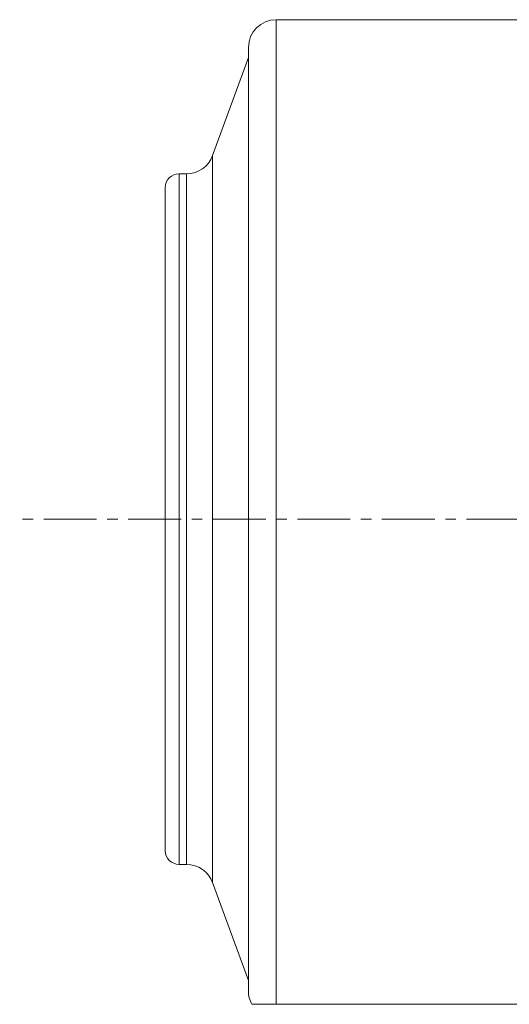
# Model space of a CAD drawing. Units: millimetres. Extents: x -1229 to 6348, y -522 to 5252.
# Drawn here: x 440 to 617, y 1280 to 1635 of the extents above; entities that cross this region are included whole.
import ezdxf

# ---------------------------------------------------------------- set-up
doc = ezdxf.new("R2010")
doc.units = ezdxf.units.MM
doc.header["$LTSCALE"] = 25.4
doc.linetypes.add('CENTERX2', pattern=[0.8, 0.5, -0.1, 0.1, -0.1])
doc.layers.add('Centerline', color=5, linetype='CENTERX2', lineweight=5)

# ---------------------------------------------------------------- blocks, each defined once
blk = doc.blocks.new('HHI 286TS FRONT VIEW')
at = {"color": 7, "linetype": 'Continuous', "lineweight": 5}
for p, q in [((-498.6, 180.2), (-621.6, 180.2)), ((-621.6, 180.2), (-621.6, -175)), ((-631.6, 170.2), (-631.6, -170.2)), ((-631.6, 166.5), (-644.51, 131.15)), ((-644.51, 131.15), (-644.51, -131.15)), ((-653.9, 124.58), (-656.6, 124.58)), ((-656.6, 124.58), (-656.6, -124.58)), ((-653.9, -124.58), (-653.9, 124.58)), ((-661.6, 119.58), (-661.6, -119.58)), ((-656.6, -124.58), (-653.9, -124.58)), ((-644.51, -131.15), (-631.6, -166.5)), ((-503.9, -175), (-621.6, -175))]:
    blk.add_line(p, q, dxfattribs=at)
for centre, radius, start, end in [((-621.6, 170.2), 10, 90, 180), ((-653.9, 134.58), 10, 270, 339.9444), ((-656.6, 119.58), 5, 90, 180), ((-656.6, -119.58), 5, 180, 270), ((-653.9, -134.58), 10, 20.0556, 90), ((-621.6, -170.2), 10, 180, 209.0298)]:
    blk.add_arc(centre, radius, start, end, dxfattribs=at)
blk.add_open_spline([(-621.6, -175), (-621.93, -175), (-622.66, -175), (-623.86, -175), (-625.18, -175), (-626.38, -175), (-627.67, -175), (-628.74, -175), (-629.75, -175), (-630.33, -175), (-630.28, -175), (-630.25, -175)], degree=3, knots=[0, 0, 0, 0, 0.021563, 0.047711, 0.09367, 0.16236, 0.232851, 0.373029, 0.513414, 0.798576, 1, 1, 1, 1], dxfattribs=at)
at = {"layer": 'Centerline', "lineweight": 5, "ltscale": 1.5}
blk.add_line((14.71, 0), (-714.06, 0), dxfattribs=at)

msp = doc.modelspace()

# ---------------------------------------------------------------- block references
at = {"color": 7, "lineweight": 5}
msp.add_blockref('HHI 286TS FRONT VIEW', (1154.121, 1454.966), dxfattribs=at)

doc.saveas('drawing.dxf')
